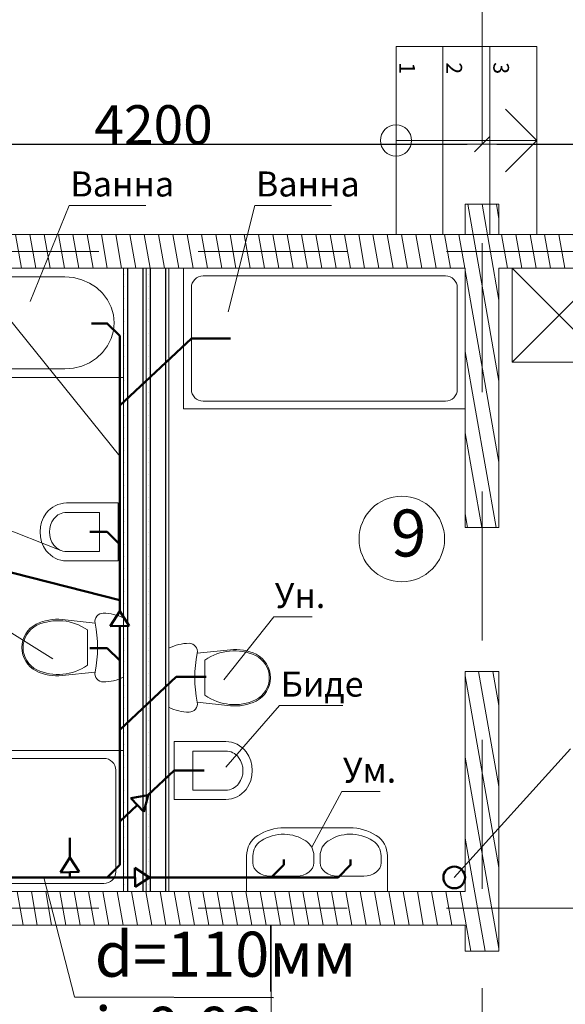
# Model space of a CAD drawing. Units: metres. Extents: x -8119246 to 3161185, y -1622581 to 951420.
# Drawn here: x -2201808 to -2198320, y 941804 to 948098 of the extents above; entities that cross this region are included whole.
import ezdxf

# ---------------------------------------------------------------- set-up
doc = ezdxf.new("R2010")
doc.units = ezdxf.units.M
doc.header["$LTSCALE"] = 1.5
doc.header["$MEASUREMENT"] = 0
doc.linetypes.add('Разомкнутая', pattern=[1058.333302, 634.99999, -423.333311])
doc.linetypes.add('Штриховая', pattern=[564.444447, 282.222223, -282.222223])
doc.layers.get('0').update_dxf_attribs({"color": 250, "lineweight": 9})
for name, color, linetype, lineweight in [('2D-чертеж - Общий_Ном._пера__1', 7, 'Continuous', 13), ('Интерьер - Мебель_Ном._пера__4', 104, 'Continuous', 20), ('Интерьер - Мебель_Ном._пера__75', 6, 'Continuous', 20), ('Интерьер- Перегородка_Ном._пера__101', 252, 'Continuous', 13), ('Интерьер- Перегородка_Ном._пера__161', 28, 'Continuous', 15), ('Интерьер- Перегородка_Ном._пера__47', 7, 'Continuous', 25), ('Конструктивный - Комбинирован._Ном._пера__1', 7, 'Continuous', 13), ('Конструктивный - Комбинирован._Ном._пера__71', 161, 'Continuous', 20), ('Конструктивный - Комбинирован._Ном._пера__86', 173, 'Continuous', 20), ('Конструктивный - Комбинирован._Ном._пера__91', 161, 'Continuous', 13), ('М1 - Конструктивный - Несущий_Ном._пера__1', 7, 'Continuous', 13), ('М1 - Конструктивный - Несущий_Ном._пера__101', 252, 'Continuous', 13), ('М1 - Конструктивный - Несущий_Ном._пера__161', 28, 'Continuous', 15), ('М1 - Конструктивный - Полы и Межэтажные перекрытия_Ном._пера__181', 252, 'Continuous', 15), ('М1 - Конструктивный - Сетка_Ном._пера__2', 8, 'Continuous', 15), ('стены', 7, 'Continuous', 40)]:
    doc.layers.add(name, color=color, linetype=linetype, lineweight=lineweight)
doc.layers.add('Интерьер - Мебель', color=7, linetype='Continuous')
doc.layers.add('М1 - Конструктивный - Стены подвальные', color=7, linetype='Continuous')
doc.styles.get("Standard").update_dxf_attribs({"font": 'isocpeur.ttf'})
doc.styles.add('Экспликация', font='ARIAL.TTF')
doc.dimstyles.new('СГЕНЕРИР_СТИЛЬ__3', dxfattribs={"dimtxt": 250, "dimasz": 95, "dimexe": 0.18, "dimexo": 0, "dimgap": 0.09, "dimtad": 1, "dimdec": 0, "dimzin": 0, "dimdsep": 46, "dimtxsty": 'Standard', "dimblk": 'ARROWHEAD_6', "dimblk1": 'ARROWHEAD_6', "dimblk2": 'ARROWHEAD_6', "dimcen": 0.09, "dimse1": 1, "dimse2": 1, "dimclrd": 7, "dimclre": 7, "dimclrt": 7, "dimadec": 0, "dimazin": 0, "dimtfac": 1, "dimtdec": 4, "dimtmove": 0, "dimatfit": 3, "dimfxl": 0, "dimtolj": 1, "dimtzin": 0, "dimarcsym": 0})
pattern_1 = [(280, (-2238187.77, 946618.055), (88.6327, 15.62834), [])]
pattern_2 = [(270, (-2238187.774, 946618.055), (75, -1e-14), [0, -75])]

# ---------------------------------------------------------------- blocks, each defined once
blk = doc.blocks.new('Буфет 14[56]', base_point=(708, 39527.4))
at = {"layer": 'Интерьер - Мебель_Ном._пера__4', "linetype": 'Continuous'}
for p, q in [((708, 40127.4), (108, 40127.4)), ((108, 40127.4), (108, 39527.4)), ((708, 40127.4), (108, 39527.4)), ((708, 39527.4), (108, 40127.4)), ((708, 39527.4), (708, 40127.4)), ((108, 39527.4), (708, 39527.4))]:
    blk.add_line(p, q, dxfattribs=at)
blk = doc.blocks.new('Унитаз Компакт 2 14[64]', base_point=(2313.4, 36393.4))
at = {"layer": 'Интерьер - Мебель_Ном._пера__75', "linetype": 'Continuous'}
for p, q in [((2722.3, 37043.4), (2344.5, 37043.4)), ((2377.1, 36862), (2354.4, 36650.4)), ((2689.7, 36862), (2712.4, 36650.4)), ((2645.9, 36812.7), (2420.9, 36812.7))]:
    blk.add_line(p, q, dxfattribs=at)
for centre, major_axis, start_param, end_param in [((2600.7, 36913.9), (287.3, 0), 2.672126, 3.141601), ((2466.1, 36913.9), (287.3, 0), 6.283177, 6.752652), ((2366.5, 36913.9), (53.1, 0), 3.141628, 4.912784), ((2700.3, 36913.9), (53.1, 0), 4.511994, 6.28315), ((2533.4, 36095.6), (785, 0), 1.370375, 1.771221), ((2689.3, 36625.1), (327.9, 0), 2.52997, 3.570063), ((2377.5, 36625.1), (327.9, 0), 5.854715, 6.894808), ((2652.5, 36618.6), (299.9, 0), 3.034838, 3.601943), ((2414.3, 36618.6), (299.9, 0), 5.822835, 6.38994), ((2533.4, 36559.7), (166.9, 0), 3.601916, 5.822859), ((2533.4, 36559.7), (158.9, 0), 3.60199, 5.822808)]:
    blk.add_ellipse(centre, major_axis=major_axis, ratio=0.9963, start_param=start_param, end_param=end_param, dxfattribs=at)
blk = doc.blocks.new('Биде с подвесом к стене 14[73]', base_point=(1794.3, 37009.9))
at = {"layer": 'Интерьер - Мебель_Ном._пера__75', "linetype": 'Continuous'}
for p, q in [((1609.2, 37009.9), (1609.2, 36679.9)), ((1609.2, 37009.9), (1979.3, 37009.9)), ((1979.3, 37009.9), (1979.3, 36679.9)), ((1669.2, 36889.9), (1669.2, 36679.9)), ((1919.3, 36889.9), (1669.2, 36889.9)), ((1919.3, 36889.9), (1919.3, 36679.9))]:
    blk.add_line(p, q, dxfattribs=at)
for centre, major_axis, start_param, end_param in [((1771.8, 36679.9), (162.5, 0), 3.141593, 4.068888), ((1771.8, 36679.9), (102.5, 0), 3.141593, 4.068888), ((1816.8, 36679.9), (102.5, 0), 5.35589, 6.283185), ((1816.8, 36679.9), (162.5, 0), 5.35589, 6.283185), ((1794.3, 36709.9), (140, 0), 4.068888, 5.35589), ((1794.3, 36709.9), (200, 0), 4.068888, 5.35589)]:
    blk.add_ellipse(centre, major_axis=major_axis, ratio=0.999908, start_param=start_param, end_param=end_param, dxfattribs=at)
blk = doc.blocks.new('Ванна 14[76]', base_point=(808, 35243.4))
at = {"layer": 'Интерьер - Мебель_Ном._пера__75', "linetype": 'Continuous'}
for p, q in [((808, 37043.4), (108, 37043.4)), ((108, 37043.4), (108, 35243.4)), ((808, 35243.4), (808, 37043.4)), ((357.4, 36964.4), (311, 36941.2)), ((406.9, 36978.7), (357.4, 36964.4)), ((458, 36983.4), (406.9, 36978.7)), ((509.1, 36978.7), (458, 36983.4)), ((558.6, 36964.4), (509.1, 36978.7)), ((605, 36941.2), (558.6, 36964.4)), ((269, 36909.7), (232.8, 36870.9)), ((311, 36941.2), (269, 36909.7)), ((647, 36909.7), (605, 36941.2)), ((683.2, 36870.9), (647, 36909.7)), ((203.4, 36825.9), (181.7, 36776.2)), ((232.8, 36870.9), (203.4, 36825.9)), ((712.6, 36825.9), (683.2, 36870.9)), ((734.3, 36776.2), (712.6, 36825.9)), ((181.7, 36776.2), (168.5, 36723.1)), ((747.5, 36723.1), (734.3, 36776.2)), ((168.5, 36723.1), (164, 36668.4)), ((752, 36668.4), (747.5, 36723.1)), ((164, 36668.4), (164, 35453.4)), ((752, 35453.4), (752, 36668.4)), ((164, 35453.4), (166.1, 35427.4)), ((749.9, 35427.4), (752, 35453.4)), ((166.1, 35427.4), (172.4, 35402.1)), ((172.4, 35402.1), (182.8, 35378.4)), ((182.8, 35378.4), (196.8, 35357)), ((719.2, 35357), (733.2, 35378.4)), ((733.2, 35378.4), (743.6, 35402.1)), ((743.6, 35402.1), (749.9, 35427.4)), ((196.8, 35357), (214, 35338.5)), ((214, 35338.5), (234, 35323.5)), ((234, 35323.5), (256.1, 35312.5)), ((256.1, 35312.5), (279.7, 35305.7)), ((636.3, 35305.7), (659.9, 35312.5)), ((659.9, 35312.5), (682, 35323.5)), ((682, 35323.5), (702, 35338.5)), ((702, 35338.5), (719.2, 35357)), ((279.7, 35305.7), (304, 35303.4)), ((304, 35303.4), (612, 35303.4)), ((612, 35303.4), (636.3, 35305.7)), ((108, 35243.4), (808, 35243.4))]:
    blk.add_line(p, q, dxfattribs=at)
blk = doc.blocks.new('Поддон душа квадратный 14[77]', base_point=(4092, 37043.4))
at = {"layer": 'Интерьер - Мебель_Ном._пера__75', "linetype": 'Continuous'}
for p, q in [((3192, 37043.4), (3192, 35616.5)), ((4092, 37043.4), (3192, 37043.4)), ((4092, 35616.5), (4092, 37043.4)), ((3967, 36993.4), (3317, 36993.4)), ((3242, 36918.4), (3242, 35741.5)), ((4042, 35741.5), (4042, 36918.4)), ((3317, 35666.5), (3967, 35666.5)), ((3192, 35616.5), (4092, 35616.5))]:
    blk.add_line(p, q, dxfattribs=at)
for centre, start, end in [((3317, 36918.4), 90, 180), ((3967, 36918.4), 0, 90), ((3317, 35741.5), 180, 270), ((3967, 35741.5), 270, 0)]:
    blk.add_arc(centre, 75, start, end, dxfattribs=at)
blk = doc.blocks.new('Поддон душа квадратный 14[78]', base_point=(1008, 39227.4))
at = {"layer": 'Интерьер - Мебель_Ном._пера__75', "linetype": 'Continuous'}
for p, q in [((108, 39227.4), (108, 37427.4)), ((1008, 39227.4), (108, 39227.4)), ((1008, 37427.4), (1008, 39227.4)), ((883, 39177.4), (233, 39177.4)), ((158, 39102.4), (158, 37552.4)), ((958, 37552.4), (958, 39102.4)), ((233, 37477.4), (883, 37477.4)), ((108, 37427.4), (1008, 37427.4))]:
    blk.add_line(p, q, dxfattribs=at)
for centre, start, end in [((233, 39102.4), 90, 180), ((883, 39102.4), 0, 90), ((233, 37552.4), 180, 270), ((883, 37552.4), 270, 0)]:
    blk.add_arc(centre, 75, start, end, dxfattribs=at)
blk = doc.blocks.new('ARROWHEAD_6')
at = {"color": 0, "linetype": 'Continuous', "lineweight": 0}
for p, q in [((0, 0), (-1, 0)), ((-0.5, -0.5), (0.5, 0.5))]:
    blk.add_line(p, q, dxfattribs=at)
blk = doc.blocks.new('*D474')
at = {"layer": 'Defpoints', "color": 0, "linetype": 'Continuous', "lineweight": 0}
for p in [(-2198852.3, 947301.6), (-2198852.3, 947301.6), (-2203052.3, 946675.2)]:
    blk.add_point(p, dxfattribs=at)
at = {"layer": 'М1 - Конструктивный - Стены подвальные', "color": 7, "linetype": 'Continuous', "lineweight": -2}
blk.add_line((-2202957.3, 947301.6), (-2198947.3, 947301.6), dxfattribs=at)
at = {"layer": 'М1 - Конструктивный - Стены подвальные', "color": 7, "linetype": 'Continuous', "lineweight": -2, "xscale": 95, "yscale": 95, "zscale": 95, "rotation": 180}
blk.add_blockref('ARROWHEAD_6', (-2203052.3, 947301.6), dxfattribs=at)
at = {"layer": 'М1 - Конструктивный - Стены подвальные', "color": 7, "linetype": 'Continuous', "lineweight": -2, "xscale": 95, "yscale": 95, "zscale": 95}
blk.add_blockref('ARROWHEAD_6', (-2198852.3, 947301.6), dxfattribs=at)
at = {"layer": 'М1 - Конструктивный - Стены подвальные', "color": 7, "linetype": 'Continuous', "insert": (-2200952.3, 947426.6), "char_height": 250, "attachment_point": 5}
blk.add_mtext('\\A1;4200', dxfattribs=at)
blk = doc.blocks.new('*D475')
at = {"layer": 'Defpoints', "color": 0, "linetype": 'Continuous', "lineweight": 0}
for p in [(-2198852.3, 947301.6), (-2194352.3, 947301.6), (-2194352.3, 947301.6)]:
    blk.add_point(p, dxfattribs=at)
at = {"layer": 'М1 - Конструктивный - Стены подвальные', "color": 7, "linetype": 'Continuous', "lineweight": -2}
blk.add_line((-2198757.3, 947301.6), (-2194447.3, 947301.6), dxfattribs=at)
at = {"layer": 'М1 - Конструктивный - Стены подвальные', "color": 7, "linetype": 'Continuous', "lineweight": -2, "xscale": 95, "yscale": 95, "zscale": 95, "rotation": 180}
blk.add_blockref('ARROWHEAD_6', (-2198852.3, 947301.6), dxfattribs=at)
at = {"layer": 'М1 - Конструктивный - Стены подвальные', "color": 7, "linetype": 'Continuous', "lineweight": -2, "xscale": 95, "yscale": 95, "zscale": 95}
blk.add_blockref('ARROWHEAD_6', (-2194352.3, 947301.6), dxfattribs=at)
at = {"layer": 'М1 - Конструктивный - Стены подвальные', "color": 7, "linetype": 'Continuous', "insert": (-2196602.3, 947426.6), "char_height": 250, "attachment_point": 5}
blk.add_mtext('\\A1;4500', dxfattribs=at)
blk = doc.blocks.new('Унитаз Компакт 2 14[65]', base_point=(3351.3, 37796.7))
at = {"layer": 'Интерьер - Мебель_Ном._пера__75', "linetype": 'Continuous'}
for p, q in [((4001.3, 38205.7), (4001.3, 37827.8)), ((3819.9, 38173), (3608.3, 38195.8)), ((3770.6, 38129.3), (3770.6, 37904.2)), ((3819.9, 37860.5), (3608.3, 37837.7))]:
    blk.add_line(p, q, dxfattribs=at)
for centre, major_axis, start_param, end_param in [((3583, 37860.8), (0, -327.9), 2.52997, 3.570063), ((3871.8, 38183.6), (0, -53.1), 3.141628, 4.912784), ((3871.8, 37949.4), (0, -287.3), 2.672126, 3.141601), ((3517.6, 38016.7), (0, -166.9), 3.601919, 5.822862), ((3517.6, 38016.7), (0, -158.9), 3.60197, 5.822788), ((3576.5, 37897.6), (0, -299.9), 3.034838, 3.601943), ((3053.5, 38016.7), (0, -785), 1.370371, 1.771218), ((3583, 38172.7), (0, -327.9), 5.854715, 6.894808), ((3576.5, 38135.9), (0, -299.9), 5.822835, 6.38994), ((3871.8, 37849.9), (0, -53.1), 4.511994, 6.28315), ((3871.8, 38084.1), (0, -287.3), 6.283177, 6.752652)]:
    blk.add_ellipse(centre, major_axis=major_axis, ratio=0.9963, start_param=start_param, end_param=end_param, dxfattribs=at)
blk = doc.blocks.new('Биде с подвесом к стене 14[74]', base_point=(3967.8, 38610.3))
at = {"layer": 'Интерьер - Мебель_Ном._пера__75', "linetype": 'Continuous'}
for p, q in [((3967.8, 38795.3), (3637.8, 38795.3)), ((3967.8, 38425.2), (3967.8, 38795.3)), ((3847.8, 38735.3), (3637.8, 38735.3)), ((3847.8, 38735.3), (3847.8, 38485.3)), ((3847.8, 38485.3), (3637.8, 38485.3)), ((3967.8, 38425.2), (3637.8, 38425.2))]:
    blk.add_line(p, q, dxfattribs=at)
for centre, major_axis, start_param, end_param in [((3637.8, 38632.8), (0, -162.5), 3.141593, 4.068888), ((3667.8, 38610.3), (0, -200), 4.068888, 5.35589), ((3637.8, 38632.8), (0, -102.5), 3.141593, 4.068888), ((3667.8, 38610.3), (0, -140), 4.068888, 5.35589), ((3637.8, 38587.8), (0, -102.5), 5.35589, 6.283185), ((3637.8, 38587.8), (0, -162.5), 5.35589, 6.283185)]:
    blk.add_ellipse(centre, major_axis=major_axis, ratio=0.999908, start_param=start_param, end_param=end_param, dxfattribs=at)
blk = doc.blocks.new('Умывальник двойной 14[75]', base_point=(2419.4, 37424.8))
at = {"layer": 'Интерьер - Мебель_Ном._пера__75', "linetype": 'Continuous'}
for p, q in [((2628.4, 37831.2), (2210.5, 37831.2)), ((1969.5, 37424.8), (1969.5, 37652.4)), ((2009.6, 37652.4), (2009.6, 37606.9)), ((2399.4, 37606.9), (2399.4, 37652.4)), ((2439.5, 37652.4), (2439.5, 37606.9)), ((2829.3, 37606.9), (2829.3, 37652.4)), ((2869.4, 37424.8), (2869.4, 37652.4)), ((2120.5, 37522.8), (2288.5, 37522.8)), ((2550.4, 37522.8), (2718.4, 37522.8)), ((1969.5, 37424.8), (2869.4, 37424.8))]:
    blk.add_line(p, q, dxfattribs=at)
for centre, major_axis, ratio, start_param, end_param in [((2210.5, 37506.1), (0, -325.1), 0.98865, 3.141593, 3.698192), ((2628.4, 37506.1), (0, -325.1), 0.98865, 2.584993, 3.141593), ((2120.5, 37652.4), (0, -152.8), 0.98865, 3.698192, 4.712389), ((2210.5, 37506.1), (0, -284.5), 0.98865, 3.141593, 3.698192), ((2204.5, 37527.4), (0, -263.2), 0.98865, 2.561846, 3.118445), ((2634.4, 37527.5), (0, -263.2), 0.98865, 3.164769, 3.721368), ((2628.4, 37506.1), (0, -284.5), 0.98865, 2.584993, 3.141593), ((2718.4, 37652.4), (0, -152.8), 0.98865, 1.570796, 2.584993), ((2120.5, 37652.4), (0, -112.2), 0.98865, 3.698192, 4.712389), ((2288.5, 37652.4), (0, -112.2), 0.98865, 1.570796, 2.584993), ((2550.4, 37652.4), (0, -112.2), 0.98865, 3.698192, 4.712389), ((2718.4, 37652.4), (0, -112.2), 0.98865, 1.570796, 2.584993), ((2120.5, 37606.9), (110.9, 0), 0.758611, 3.141593, 4.712389), ((2288.5, 37606.9), (110.9, 0), 0.758611, 4.712389, 6.283185), ((2550.4, 37606.9), (110.9, 0), 0.758611, 3.141593, 4.712389), ((2718.4, 37606.9), (110.9, 0), 0.758611, 4.712389, 6.283185)]:
    blk.add_ellipse(centre, major_axis=major_axis, ratio=ratio, start_param=start_param, end_param=end_param, dxfattribs=at)

msp = doc.modelspace()

# ---------------------------------------------------------------- hatches: boundary and pattern name
at = {"layer": 'Интерьер- Перегородка_Ном._пера__161', "linetype": 'Continuous'}
h = msp.add_hatch(dxfattribs=at)
h.set_pattern_fill('ГИПС', color=256, angle=-90, style=0, pattern_type=2)
h.set_pattern_definition(pattern_2)
h.paths.add_polyline_path([(-2201144.33164, 946510.05457), (-2201144.33164, 942526.05457), (-2201119.33164, 942526.05457), (-2201119.33164, 946510.05457)])
h = msp.add_hatch(dxfattribs=at)
h.set_pattern_fill('ГИПС', color=256, angle=-90, style=0, pattern_type=2)
h.set_pattern_definition(pattern_2)
h.paths.add_polyline_path([(-2200999.33164, 946510.05457), (-2200999.33164, 942526.05457), (-2200974.33164, 942526.05457), (-2200974.33164, 946510.05457)])
at = {"layer": 'М1 - Конструктивный - Несущий_Ном._пера__161', "linetype": 'Continuous'}
h = msp.add_hatch(dxfattribs=at)
h.set_pattern_fill('ДЕРЕВО', color=256, angle=-90, style=0, pattern_type=2)
h.set_pattern_definition(pattern_1)
h.paths.add_polyline_path([(-2198744.33164, 946918.05457), (-2198960.33164, 946918.05457), (-2198960.33164, 944851.70632), (-2198744.33164, 944851.70632)])
h = msp.add_hatch(dxfattribs=at)
h.set_pattern_fill('ДЕРЕВО', color=256, angle=-90, style=0, pattern_type=2)
h.set_pattern_definition(pattern_1)
h.paths.add_polyline_path([(-2198960.33164, 946726.05457), (-2202944.33164, 946726.05457), (-2202944.33164, 946510.05457), (-2198960.33164, 946510.05457)])
h = msp.add_hatch(dxfattribs=at)
h.set_pattern_fill('ДЕРЕВО', color=256, angle=-90, style=0, pattern_type=2)
h.set_pattern_definition(pattern_1)
h.paths.add_polyline_path([(-2198744.33164, 946726.05457), (-2198744.33164, 946510.05457), (-2194460.33164, 946510.05457), (-2194460.33164, 946726.05457)])
h = msp.add_hatch(dxfattribs=at)
h.set_pattern_fill('ДЕРЕВО', color=256, angle=-90, style=0, pattern_type=2)
h.set_pattern_definition(pattern_1)
h.paths.add_polyline_path([(-2198744.33164, 943931.70632), (-2198960.33164, 943931.70632), (-2198960.33164, 942144.68357), (-2198744.33164, 942144.68357)])
h = msp.add_hatch(dxfattribs=at)
h.set_pattern_fill('ДЕРЕВО', color=256, angle=-90, style=0, pattern_type=2)
h.set_pattern_definition(pattern_1)
h.paths.add_polyline_path([(-2202944.33164, 942310.05457), (-2198960.33164, 942310.05457), (-2198960.33164, 942526.05457), (-2202944.33164, 942526.05457)])

# ---------------------------------------------------------------- linework, layer by layer
at = {"color": 0, "linetype": 'ByBlock', "lineweight": 0, "ltscale": 10}
for p, q in [((-2203340.68796, 947999.31319), (-2201168.50809, 945308.9011)), ((-2201490.86504, 946910.45426), (-2201740.06072, 946297.16462)), ((-2200304.5076, 946910.45426), (-2200474.70027, 946230.37614)), ((-2201946.00014, 944863.01373), (-2201545.29053, 944705.86327)), ((-2200184.27682, 944280.13865), (-2200501.98888, 943877.90931)), ((-2201946.00014, 944228.90631), (-2201596.00207, 944012.90464)), ((-2200146.08791, 943713.35731), (-2200490.79326, 943320.86254)), ((-2198287.74409, 943437.61782), (-2199029.81676, 942615.32835)), ((-2199748.57114, 943163.50472), (-2199941.31389, 942807.99024)), ((-2201457.78091, 941851.03845), (-2201653.62074, 942615.32835))]:
    msp.add_line(p, q, dxfattribs=at)
at = {"color": 7, "ltscale": 100}
for p, q in [((-2201490.86504, 946910.45426), (-2201000.86386, 946910.45426)), ((-2200304.5076, 946910.45426), (-2199814.50643, 946910.45426)), ((-2200184.27682, 944280.13865), (-2199939.27623, 944280.13865)), ((-2200146.08791, 943713.35731), (-2199743.1607, 943713.35731)), ((-2199748.57114, 943163.50472), (-2199503.57056, 943163.50472))]:
    msp.add_line(p, q, dxfattribs=at)
at = {"color": 1, "linetype": 'Continuous', "lineweight": 50, "ltscale": 100}
for p, q in [((-2201228.93871, 944221.93882), (-2201168.50809, 944317.57899)), ((-2201168.50809, 944317.57899), (-2201108.07747, 944224.14733)), ((-2201108.07747, 944224.14733), (-2201228.93871, 944221.93882)), ((-2201097.92165, 943121.61785), (-2200986.59557, 943141.75258)), ((-2201014.58146, 943034.05798), (-2201097.92165, 943121.61785)), ((-2200986.59557, 943141.75258), (-2201014.58146, 943034.05798)), ((-2201547.91696, 942647.79876), (-2201487.48634, 942743.43893)), ((-2201487.48634, 942743.43893), (-2201427.05573, 942650.00727)), ((-2201069.80873, 942554.89773), (-2201072.01724, 942675.75897)), ((-2201072.01724, 942675.75897), (-2200978.49604, 942615.32835)), ((-2201427.05573, 942650.00727), (-2201547.91696, 942647.79876)), ((-2200978.49604, 942615.32835), (-2201069.80873, 942554.89773))]:
    msp.add_line(p, q, dxfattribs=at)
at = {"color": 7, "lineweight": -2, "ltscale": 100}
msp.add_line((-2201457.78091, 941851.03845), (-2200184.83922, 941848.27564), dxfattribs=at)
at = {"layer": '2D-чертеж - Общий_Ном._пера__1', "linetype": 'Continuous'}
for p, q in [((-2202944.33164, 942310.05457), (-2200199.33164, 942310.05457)), ((-2200199.33164, 942310.05457), (-2200199.33164, 938818.05457))]:
    msp.add_line(p, q, dxfattribs=at)
at = {"layer": 'Интерьер- Перегородка_Ном._пера__101', "linetype": 'Continuous', "flags": 128}
for points in [[(-2200999.33164, 946510.05457), (-2201144.33164, 946510.05457)], [(-2201144.33164, 946510.05457), (-2201144.33164, 942526.05457)], [(-2200999.33164, 942526.05457), (-2200999.33164, 946510.05457)], [(-2200854.33164, 946510.05457), (-2200999.33164, 946510.05457)], [(-2200999.33164, 946510.05457), (-2200999.33164, 942526.05457)], [(-2200854.33164, 942526.05457), (-2200854.33164, 946510.05457)], [(-2201144.33164, 942526.05457), (-2200999.33164, 942526.05457)], [(-2200999.33164, 942526.05457), (-2200854.33164, 942526.05457)]]:
    msp.add_lwpolyline(points, dxfattribs=at)
at = {"layer": 'Интерьер- Перегородка_Ном._пера__47', "linetype": 'Continuous'}
for p, q in [((-2201119.33164, 946510.05457), (-2201119.33164, 942526.05457)), ((-2201019.33164, 942526.05457), (-2201019.33164, 946510.05457)), ((-2200974.33164, 946510.05457), (-2200974.33164, 942526.05457)), ((-2200874.33164, 942526.05457), (-2200874.33164, 946510.05457))]:
    msp.add_line(p, q, dxfattribs=at)
at = {"layer": 'Конструктивный - Комбинирован._Ном._пера__1', "linetype": 'Continuous'}
for p, q in [((-2199402.33164, 947926.05457), (-2199402.33164, 946726.05457)), ((-2198502.33164, 947926.05457), (-2199402.33164, 947926.05457)), ((-2199402.33164, 947926.05457), (-2199402.33164, 946726.05457)), ((-2199102.33164, 947926.05457), (-2199102.33164, 946726.05457)), ((-2198802.33164, 947926.05457), (-2198802.33164, 946726.05457)), ((-2198502.33164, 946726.05457), (-2198502.33164, 947926.05457)), ((-2199402.33164, 946726.05457), (-2198502.33164, 946726.05457))]:
    msp.add_line(p, q, dxfattribs=at)
at = {"layer": 'Конструктивный - Комбинирован._Ном._пера__71', "linetype": 'Continuous'}
for p, q in [((-2198502.33164, 947326.05457), (-2198702.33164, 947526.05457)), ((-2199402.33164, 947326.05457), (-2198502.33164, 947326.05457)), ((-2198702.33164, 947126.05457), (-2198502.33164, 947326.05457))]:
    msp.add_line(p, q, dxfattribs=at)
for start, end in [(90, 270), (270, 90)]:
    msp.add_arc((-2199402.33164, 947326.05457), 100, start, end, dxfattribs=at)
at = {"layer": 'Конструктивный - Комбинирован._Ном._пера__91', "linetype": 'Штриховая'}
for p, q in [((-2202905.33164, 942310.05457), (-2200205.33164, 942310.05457)), ((-2200205.33164, 942310.05457), (-2200205.33164, 941210.05457))]:
    msp.add_line(p, q, dxfattribs=at)
at = {"layer": 'М1 - Конструктивный - Несущий_Ном._пера__1', "linetype": 'Continuous'}
msp.add_circle((-2199365.42366, 944778.67928), 273.44816, dxfattribs=at)
at = {"layer": 'М1 - Конструктивный - Несущий_Ном._пера__101', "linetype": 'Continuous'}
for p, q in [((-2198744.33164, 944851.70632), (-2198960.33164, 944851.70632)), ((-2198744.33164, 943931.70632), (-2198960.33164, 943931.70632)), ((-2198744.33164, 942144.68357), (-2198960.33164, 942144.68357))]:
    msp.add_line(p, q, dxfattribs=at)
at = {"layer": 'М1 - Конструктивный - Несущий_Ном._пера__101', "linetype": 'Continuous', "flags": 128}
for points in [[(-2198744.33164, 946918.05457), (-2198960.33164, 946918.05457)], [(-2198960.33164, 946918.05457), (-2198960.33164, 946726.05457)], [(-2198744.33164, 946726.05457), (-2198744.33164, 946918.05457)], [(-2198960.33164, 946726.05457), (-2202944.33164, 946726.05457)], [(-2194460.33164, 946726.05457), (-2198744.33164, 946726.05457)], [(-2202944.33164, 946510.05457), (-2198960.33164, 946510.05457)], [(-2198960.33164, 946510.05457), (-2198960.33164, 944851.70632)], [(-2198744.33164, 946510.05457), (-2194460.33164, 946510.05457)], [(-2198744.33164, 944851.70632), (-2198744.33164, 946510.05457)], [(-2198960.33164, 943931.70632), (-2198960.33164, 942526.05457)], [(-2198744.33164, 942144.68357), (-2198744.33164, 943931.70632)], [(-2198960.33164, 942526.05457), (-2202944.33164, 942526.05457)], [(-2202944.33164, 942310.05457), (-2198960.33164, 942310.05457)], [(-2198960.33164, 942310.05457), (-2198960.33164, 942144.68357)]]:
    msp.add_lwpolyline(points, dxfattribs=at)
at = {"layer": 'М1 - Конструктивный - Полы и Межэтажные перекрытия_Ном._пера__181', "linetype": 'Continuous', "flags": 128}
for points in [[(-2210252.33164, 942310.05457), (-2208260.33164, 942310.05457), (-2208260.33164, 942212.09074), (-2208044.33164, 942212.09074), (-2208044.33164, 942310.05457), (-2207844.98288, 942310.05457), (-2207844.98288, 942526.05457), (-2208044.33164, 942526.05457), (-2208044.33164, 946510.05457), (-2203160.33164, 946510.05457), (-2203160.33164, 944565.05457), (-2203160.33164, 944442.27434), (-2202944.33164, 944442.27434), (-2202944.33164, 946510.05457), (-2201144.33164, 946510.05457), (-2201144.33164, 942526.05457), (-2202944.33164, 942526.05457), (-2202944.33164, 943522.27434), (-2203160.33164, 943522.27434), (-2203160.33164, 937426.05457)], [(-2194460.33166, 941026.05448), (-2194460.33166, 946510.05457), (-2198744.33179, 946510.05457), (-2198744.33179, 944851.70625), (-2198960.33179, 944851.70625), (-2198960.33179, 946510.05457), (-2200854.33171, 946510.05457), (-2200854.33171, 942526.05452), (-2198960.33179, 942526.05452), (-2198960.33179, 943931.70639), (-2198744.33179, 943931.70639), (-2198744.33179, 942144.68348), (-2198960.33179, 942144.68348), (-2198960.33179, 942310.05452), (-2200199.3317, 942310.05452), (-2200199.3317, 938818.05465)]]:
    msp.add_lwpolyline(points, dxfattribs=at)
at = {"layer": 'М1 - Конструктивный - Сетка_Ном._пера__2', "color": 3, "linetype": 'Разомкнутая'}
for p, q in [((-2198852.33164, 948258.134), (-2198852.33164, 931418.05457)), ((-2190190.47545, 946618.05457), (-2212234.2407, 946615.93671)), ((-2190190.47545, 942418.05457), (-2212234.24519, 942418.05457))]:
    msp.add_line(p, q, dxfattribs=at)
at = {"layer": 'стены', "color": 1, "lineweight": 50, "ltscale": 10}
for p, q in [((-2200710.33164, 946060.05457), (-2201168.50809, 945630.97452)), ((-2200459.83897, 946060.05457), (-2200710.33164, 946060.05457)), ((-2201359.69761, 944824.08657), (-2201248.50809, 944824.08657)), ((-2201248.50809, 944824.08657), (-2201168.50809, 944744.08657)), ((-2202751.71172, 944791.98697), (-2201168.50809, 944387.96553)), ((-2201168.50809, 944223.04307), (-2201168.50809, 942695.32835)), ((-2201359.69761, 944081.54878), (-2201248.50809, 944081.54878)), ((-2201248.50809, 944081.54878), (-2201168.50809, 944001.54878)), ((-2200807.22058, 943896.77114), (-2201168.50809, 943558.42713)), ((-2200820.79326, 943298.34347), (-2200988.33958, 943141.43715)), ((-2201056.25155, 943077.83791), (-2201168.50809, 942972.71021)), ((-2200120.38268, 942695.32835), (-2200120.38268, 942730.70033)), ((-2201168.50809, 942695.32835), (-2201248.50809, 942615.32835)), ((-2200200.38268, 942615.32835), (-2200120.38268, 942695.32835)), ((-2201248.50809, 942615.32835), (-2201276.35589, 942615.32835))]:
    msp.add_line(p, q, dxfattribs=at)
for points in [[(-2201168.50809, 944317.57899), (-2201168.50809, 946076.85626), (-2201248.50809, 946156.85626), (-2201349.05992, 946156.85626)], [(-2200807.22058, 943896.77114), (-2200616.03107, 943896.77114)], [(-2200820.79326, 943298.36047), (-2200629.60374, 943298.36047)], [(-2201486.9717, 942742.64324), (-2201486.46397, 942868.24485)], [(-2200978.49604, 942615.32835), (-2199772.38633, 942615.32835), (-2199692.38633, 942695.32835), (-2199692.38633, 942730.70033)], [(-2202797.39278, 942615.32835), (-2202797.39278, 942615.32835), (-2201276.35589, 942615.32835)], [(-2201487.48634, 942615.32835), (-2201487.35062, 942648.9055)], [(-2201248.50809, 942615.32835), (-2201070.91299, 942615.32835)]]:
    msp.add_lwpolyline(points, dxfattribs=at)
msp.add_circle((-2199029.81676, 942615.32835), 69.48498, dxfattribs=at)

# ---------------------------------------------------------------- block references
at = {"layer": 'Интерьер - Мебель', "color": 104, "linetype": 'Continuous', "lineweight": 20}
for name, p, rotation in [('Ванна 14[76]', (-2202944.33164, 945810.05457), 270), ('Поддон душа квадратный 14[78]', (-2198960.33164, 945610.05457), 270), ('Буфет 14[56]', (-2198660.33164, 945910.05457), 270), ('Биде с подвесом к стене 14[73]', (-2201177.87009, 944823.78227), 270), ('Унитаз Компакт 2 14[64]', (-2201794.33164, 944304.65418), 270), ('Унитаз Компакт 2 14[65]', (-2200204.33171, 944111.89942), 180), ('Биде с подвесом к стене 14[74]', (-2200820.79326, 943298.34347), 180), ('Поддон душа квадратный 14[77]', (-2201144.33164, 942526.05457), 270)]:
    msp.add_blockref(name, p, dxfattribs=dict(at, rotation=rotation))
msp.add_blockref('Умывальник двойной 14[75]', (-2199907.33858, 942526.0407), dxfattribs=at)

# ---------------------------------------------------------------- texts
at = {"color": 7, "linetype": 'Continuous', "lineweight": 35, "ltscale": 100, "char_height": 160, "width": 1113.682515, "attachment_point": 1, "style": 'Экспликация'}
for s, insert in [('{\\fGOST type A|b0|i0|c204|p34;\\C256;Ванна}', (-2201484.16886, 947128.04687, 2409.26187)), ('{\\fGOST type A|b0|i0|c204|p34;\\C256;Ванна}', (-2200297.81142, 947128.04687, 2409.26187)), ('{\\fGOST type A|b0|i0|c204|p34;\\C256;Ун.}', (-2200177.58064, 944497.73126, 2409.26187)), ('{\\fGOST type A|b0|i0|c204|p34;\\C256;Биде}', (-2200139.39174, 943930.94992, 2409.26187)), ('{\\fGOST type A|b0|i0|c204|p34;\\C256;Ум.}', (-2199741.87496, 943381.09733, 2409.26187))]:
    msp.add_mtext(s, dxfattribs=dict(at, insert=insert))
at = {"color": 7, "linetype": 'Continuous', "lineweight": -2, "ltscale": 100, "insert": (-2201328.0289, 942268.36793, 4336.67137), "char_height": 288, "width": 2004.628527, "attachment_point": 1, "style": 'Экспликация'}
msp.add_mtext('{\\fGOST type A|b0|i0|c0|p34;\\C256;d=110\\fGOST type A|b0|i0|c204|p34;мм\\P\\fGOST type A|b0|i0|c0|p34;i=\\fGOST type A|b0|i0|c204|p34;0,02}', dxfattribs=at)
at = {"layer": 'Конструктивный - Комбинирован._Ном._пера__86', "linetype": 'Continuous', "char_height": 100, "attachment_point": 1, "rotation": 270}
for s, insert in [('{1}', (-2199280.10941, 947826.05457)), ('{2}', (-2198980.10941, 947826.05457)), ('{3}', (-2198680.10941, 947826.05457))]:
    msp.add_mtext(s, dxfattribs=dict(at, insert=insert))
at = {"layer": 'М1 - Конструктивный - Несущий_Ном._пера__1', "linetype": 'Continuous', "insert": (-2199435.12087, 944778.03793), "char_height": 300, "attachment_point": 4}
msp.add_mtext('9', dxfattribs=at)

# ---------------------------------------------------------------- dimensions: what is measured, and where the dimension line sits
at = {"layer": 'М1 - Конструктивный - Стены подвальные', "color": 3, "linetype": 'Continuous'}
for base, p1, p2, picture, middle in [((-2198852.33164, 947301.55768), (-2203052.33164, 946675.16967), (-2198852.33164, 947301.55768), '*D474', (-2200952.33164, 947426.64768)), ((-2194352.33164, 947301.55768), (-2198852.33164, 947301.55768), (-2194352.33164, 947301.55768), '*D475', (-2196602.33164, 947426.64768))]:
    dim = msp.add_linear_dim(base=base, p1=p1, p2=p2, dimstyle='СГЕНЕРИР_СТИЛЬ__3', dxfattribs=at)
    dim.commit()
    dim.dimension.update_dxf_attribs({"geometry": picture, "text_midpoint": middle})

doc.saveas('drawing.dxf')
